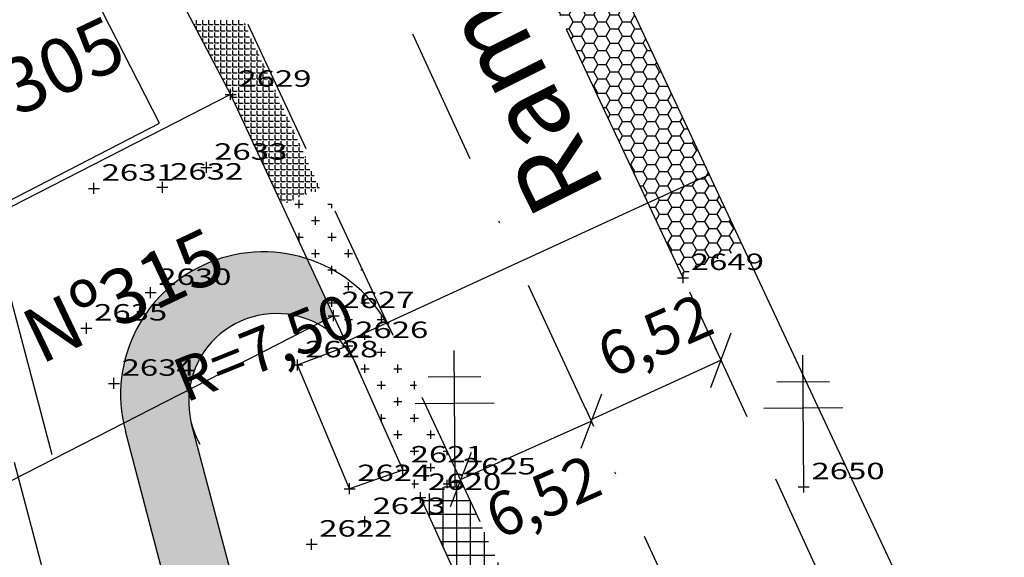
# Model space of a CAD drawing. Extents: x 188447 to 378316, y 1680273 to 3363791.
# Drawn here: x 189134 to 189179, y 1681737 to 1681762 of the extents above; entities that cross this region are included whole.
import ezdxf
from ezdxf.enums import TextEntityAlignment as Align

# ---------------------------------------------------------------- set-up
doc = ezdxf.new("R2010")
doc.units = 0
doc.header["$LTSCALE"] = 5
doc.header["$MEASUREMENT"] = 0
for name, pattern in [('CONTINUO', [0]), ('DASHDOT2', [0.5, 0.25, -0.125, 0, -0.125]), ('DASHED', [0.75, 0.5, -0.25]), ('DASHED2', [0.375, 0.25, -0.125])]:
    doc.linetypes.add(name, pattern=pattern)
doc.layers.get('0').update_dxf_attribs({"linetype": 'CONTINUOUS'})
for name, color, linetype in [('_TG', 7, 'CONTINUO'), ('CALÇADA', 254, 'CONTINUOUS'), ('EIXOPROJ', 10, 'CONTINUOUS'), ('ESTAQUEAMENTO', 7, 'CONTINUOUS'), ('FAIXAS', 10, 'DASHED'), ('MFIOPROJ', 10, 'CONTINUOUS'), ('T-AREAO', 63, 'CONTINUOUS'), ('T-CERCA_MURO_TELA', 252, 'CONTINUOUS'), ('T-CONCRETO', 9, 'CONTINUOUS'), ('T-EDIF', 252, 'CONTINUOUS'), ('T-GRÊS', 53, 'CONTINUOUS'), ('T-MFIO-EXI', 7, 'DASHED2'), ('T-PLANODIRETOR', 7, 'CONTINUOUS'), ('T-POSTE', 191, 'CONTINUO'), ('T-TEXTG', 7, 'CONTINUOUS'), ('T-TEXTM', 7, 'CONTINUOUS'), ('T-TEXTP', 252, 'CONTINUOUS'), ('TEXTO', 7, 'CONTINUOUS')]:
    doc.layers.add(name, color=color, linetype=linetype)
doc.styles.add('SIMPLEX', font='simplex', dxfattribs={"height": 0.2})
pattern_1 = [(0, (94696.2326, 840142.6225), (0.5625, 0.324759525), [0.375, -0.75]), (120, (94696.2326, 840142.6225), (-0.56249999877, 0.32475952713), [0.375, -0.75]), (60, (94696.2326, 840142.6225), (1.23e-09, 0.64951905213), [-0.75, 0.375])]

# ---------------------------------------------------------------- blocks, each defined once
blk = doc.blocks.new('SIMB_CRUZETA')
at = {"color": 0}
for points in [[(-0.25, 0), (0.25, 0)], [(0, -0.25), (0, 0.25)]]:
    blk.add_lwpolyline(points, dxfattribs=at)
for tag in ['COTA', 'PONTO', 'DESC']:
    blk.add_attdef(tag, (0, 0), '', height=1)
blk = doc.blocks.new('SIMB_POSTE')
at = {"color": 0}
for points in [[(0, 0), (0, 2.5)], [(-0.5, 2), (0.5, 2)], [(-0.75, 1.5), (0.75, 1.5)]]:
    blk.add_lwpolyline(points, dxfattribs=at)
for tag in ['COTA', 'PONTO', 'DESC']:
    blk.add_attdef(tag, (0, 0), '', height=1)
blk = doc.blocks.new('_OBLIQUE')
at = {"color": 0, "linetype": 'BYBLOCK', "ltscale": 5}
blk.add_line((-0.5, -0.5), (0.5, 0.5), dxfattribs=at)

msp = doc.modelspace()

# ---------------------------------------------------------------- hatches: boundary and pattern name
at = {"layer": 'CALÇADA', "linetype": 'CONTINUO', "ltscale": 5}
h = msp.add_hatch(dxfattribs=at)
h.set_pattern_fill('HONEY,_I', color=256, scale=3, style=2)
h.set_pattern_definition(pattern_1)
h.paths.add_polyline_path([(189159.52069, 1681768.43725), (189156.72906, 1681767.07356), (189164.61104, 1681750.28996), (189167.4404, 1681751.50375)])
at = {"layer": 'CALÇADA', "ltscale": 5}
h = msp.add_hatch(dxfattribs=at)
h.set_pattern_fill('HONEY', color=256, scale=3, style=0)
h.set_pattern_definition(pattern_1)
h.paths.add_polyline_path([(189142.2934, 1681743.4928, -0.09866872), (189142.19728, 1681745.05332), (189139.19493, 1681743.51585, 0.0106596), (189139.2564, 1681743.24563, 0.00330888), (189139.27782, 1681743.16231), (189144.1167, 1681724.84087, -0.00110677), (189144.49449, 1681723.39757), (189147.26101, 1681724.67869, 0.00070032), (189147.0191, 1681725.59989)])
h.paths.add_polyline_path([(189147.26101, 1681724.67869), (189144.49449, 1681723.39757, -0.00678277), (189146.66981, 1681714.51737), (189149.45553, 1681715.78551, 0.00673556)])
h.paths.add_polyline_path([(189149.45553, 1681715.78551), (189146.66981, 1681714.51737, -0.00762098), (189148.82553, 1681704.47362), (189151.62298, 1681705.78388, 0.00752527)])
h.paths.add_polyline_path([(189148.03998, 1681748.04531), (189148.75917, 1681748.4136), (189147.55217, 1681751.01005, 0.57397808), (189139.19493, 1681743.51585), (189142.19728, 1681745.05332, -0.52209619)])
h.paths.add_polyline_path([(189146.05592, 1681717.0322), (189156.21988, 1681721.8547), (189154.61237, 1681725.24268), (189144.44842, 1681720.42018)], flags=9)
h.paths.add_polyline_path([(189147.88061, 1681706.55208), (189158.04456, 1681711.37459), (189156.43706, 1681714.76257), (189146.2731, 1681709.94007)], flags=9)
h.paths.add_polyline_path([(189135.12179, 1681745.33852), (189145.28575, 1681750.16103), (189143.67824, 1681753.54901), (189133.51429, 1681748.72651)], flags=9)
at = {"layer": 'T-AREAO', "ltscale": 5}
h = msp.add_hatch(dxfattribs=at)
h.set_pattern_fill('CROSS', color=256, scale=3, style=0)
h.paths.add_polyline_path([(189152.71296, 1681740.12789), (189151.92066, 1681741.37976), (189149.39256, 1681747.05033), (189148.75917, 1681748.4136), (189146.41546, 1681753.45529), (189148.29819, 1681754.33347), (189154.68721, 1681740.62503)])
at = {"layer": 'T-GRÊS', "ltscale": 5}
h = msp.add_hatch(dxfattribs=at)
h.set_pattern_fill('NET', color=256, scale=5, style=0)
h.paths.add_polyline_path([(189152.71296, 1681740.12789), (189157.57501, 1681729.50003), (189159.30001, 1681730.41692), (189154.52907, 1681740.97499)])

# ---------------------------------------------------------------- linework, layer by layer
at = {"layer": 'EIXOPROJ', "linetype": 'DASHDOT2', "ltscale": 5}
msp.add_line((189139.04074, 1681723.50027), (189120.07974, 1681795.29227), dxfattribs=at)
at = {"layer": 'ESTAQUEAMENTO', "linetype": 'CONTINUO', "ltscale": 5}
for p, q in [((189166.29878, 1681746.61782), (189166.14375, 1681746.95543)), ((189166.40457, 1681746.38745), (189160.48176, 1681743.66768)), ((189160.61687, 1681743.36677), (189160.25144, 1681744.1847)), ((189160.50638, 1681743.61407), (189154.54987, 1681740.95287))]:
    msp.add_line(p, q, dxfattribs=at)
at = {"layer": 'FAIXAS', "ltscale": 5}
for p, q in [((189140.73273, 1681723.94714), (189121.77173, 1681795.73914)), ((189164.67808, 1681750.14719, 3.90018), (189150.32579, 1681780.70844, 3.90018))]:
    msp.add_line(p, q, dxfattribs=at)
at = {"layer": 'FAIXAS', "linetype": 'DASHDOT2', "ltscale": 5}
msp.add_line((189165.54399, 1681732.68488, 3.88962), (189146.96317, 1681772.93297), dxfattribs=at)
at = {"layer": 'MFIOPROJ', "ltscale": 5}
msp.add_line((189144.11669, 1681724.84088), (189139.27782, 1681743.16231), dxfattribs=at)
for centre, radius, start, end in [((189145.56232, 1681744.82211), 6.5, 25.005651, 194.79458), ((189146.16079, 1681744.51422), 4, 18.967099, 209.156092)]:
    msp.add_arc(centre, radius, start, end, dxfattribs=at)
at = {"layer": 'T-CERCA_MURO_TELA', "ltscale": 5, "flags": 128}
for points, elevation in [([(189179.30359, 1681726.13849), (189154.62917, 1681778.89605)], 4.04894), ([(189144.07175, 1681758.49698), (189148.75917, 1681748.4136), (189149.39256, 1681747.05033), (189151.92066, 1681741.37976), (189149.48863, 1681740.53226)], 4.062), ([(189147.11722, 1681746.17062), (189149.39256, 1681747.05033)], 4.03721), ([(189152.71296, 1681740.12789), (189157.14925, 1681730.38213)], 4.03689)]:
    msp.add_lwpolyline(points, dxfattribs=dict(at, elevation=elevation))
at = {"layer": 'T-CONCRETO', "ltscale": 5}
for p, q in [((189142.40053, 1681761.67503), (189142.45001, 1681761.67503)), ((189142.52501, 1681761.67503), (189142.52501, 1681761.87503)), ((189142.52501, 1681761.67503), (189142.72501, 1681761.67503)), ((189142.80001, 1681761.67503), (189142.80001, 1681761.87503)), ((189142.80001, 1681761.67503), (189143.00001, 1681761.67503)), ((189143.07501, 1681761.67503), (189143.07501, 1681761.87503)), ((189143.07501, 1681761.67503), (189143.27501, 1681761.67503)), ((189143.35001, 1681761.67503), (189143.35001, 1681761.87503)), ((189143.35001, 1681761.67503), (189143.55001, 1681761.67503)), ((189143.62501, 1681761.67503), (189143.62501, 1681761.87503)), ((189143.62501, 1681761.67503), (189143.82501, 1681761.67503)), ((189143.90001, 1681761.67503), (189143.90001, 1681761.87503)), ((189143.90001, 1681761.67503), (189144.10001, 1681761.67503)), ((189144.17501, 1681761.67503), (189144.17501, 1681761.87503)), ((189144.17501, 1681761.67503), (189144.37501, 1681761.67503)), ((189144.45001, 1681761.67503), (189144.45001, 1681761.87503)), ((189144.45001, 1681761.67503), (189144.65001, 1681761.67503)), ((189144.72501, 1681761.67503), (189144.72501, 1681761.73074)), ((189144.72501, 1681761.67503), (189144.75029, 1681761.67503)), ((189142.52501, 1681761.4383), (189142.52501, 1681761.60003)), ((189142.54514, 1681761.40003), (189142.72501, 1681761.40003)), ((189142.80001, 1681761.40003), (189142.80001, 1681761.60003)), ((189142.80001, 1681761.40003), (189143.00001, 1681761.40003)), ((189142.80001, 1681761.12503), (189142.80001, 1681761.32503)), ((189143.07501, 1681761.40003), (189143.07501, 1681761.60003)), ((189143.07501, 1681761.40003), (189143.27501, 1681761.40003)), ((189143.07501, 1681761.12503), (189143.07501, 1681761.32503)), ((189143.35001, 1681761.40003), (189143.35001, 1681761.60003)), ((189143.35001, 1681761.40003), (189143.55001, 1681761.40003)), ((189143.35001, 1681761.12503), (189143.35001, 1681761.32503)), ((189143.62501, 1681761.40003), (189143.62501, 1681761.60003)), ((189143.62501, 1681761.40003), (189143.82501, 1681761.40003)), ((189143.62501, 1681761.12503), (189143.62501, 1681761.32503)), ((189143.90001, 1681761.40003), (189143.90001, 1681761.60003)), ((189143.90001, 1681761.40003), (189144.10001, 1681761.40003)), ((189143.90001, 1681761.12503), (189143.90001, 1681761.32503)), ((189144.17501, 1681761.40003), (189144.17501, 1681761.60003)), ((189144.17501, 1681761.40003), (189144.37501, 1681761.40003)), ((189144.17501, 1681761.12503), (189144.17501, 1681761.32503)), ((189144.45001, 1681761.40003), (189144.45001, 1681761.60003)), ((189144.45001, 1681761.40003), (189144.65001, 1681761.40003)), ((189144.45001, 1681761.12503), (189144.45001, 1681761.32503)), ((189144.72501, 1681761.40003), (189144.72501, 1681761.60003)), ((189144.72501, 1681761.40003), (189144.87507, 1681761.40003)), ((189144.72501, 1681761.12503), (189144.72501, 1681761.32503)), ((189142.68975, 1681761.12503), (189142.72501, 1681761.12503)), ((189142.80001, 1681761.12503), (189143.00001, 1681761.12503)), ((189142.80001, 1681760.91535), (189142.80001, 1681761.05003)), ((189142.83436, 1681760.85003), (189143.00001, 1681760.85003)), ((189143.07501, 1681761.12503), (189143.27501, 1681761.12503)), ((189143.07501, 1681760.85003), (189143.07501, 1681761.05003)), ((189143.07501, 1681760.85003), (189143.27501, 1681760.85003)), ((189143.07501, 1681760.57503), (189143.07501, 1681760.77503)), ((189143.35001, 1681761.12503), (189143.55001, 1681761.12503)), ((189143.35001, 1681760.85003), (189143.35001, 1681761.05003)), ((189143.35001, 1681760.85003), (189143.55001, 1681760.85003)), ((189143.35001, 1681760.57503), (189143.35001, 1681760.77503)), ((189143.62501, 1681761.12503), (189143.82501, 1681761.12503)), ((189143.62501, 1681760.85003), (189143.62501, 1681761.05003)), ((189143.62501, 1681760.85003), (189143.82501, 1681760.85003)), ((189143.62501, 1681760.57503), (189143.62501, 1681760.77503)), ((189143.90001, 1681761.12503), (189144.10001, 1681761.12503)), ((189143.90001, 1681760.85003), (189143.90001, 1681761.05003)), ((189143.90001, 1681760.85003), (189144.10001, 1681760.85003)), ((189143.90001, 1681760.57503), (189143.90001, 1681760.77503)), ((189144.17501, 1681761.12503), (189144.37501, 1681761.12503)), ((189144.17501, 1681760.85003), (189144.17501, 1681761.05003)), ((189144.17501, 1681760.85003), (189144.37501, 1681760.85003)), ((189144.17501, 1681760.57503), (189144.17501, 1681760.77503)), ((189144.45001, 1681761.12503), (189144.65001, 1681761.12503)), ((189144.45001, 1681760.85003), (189144.45001, 1681761.05003)), ((189144.45001, 1681760.85003), (189144.65001, 1681760.85003)), ((189144.45001, 1681760.57503), (189144.45001, 1681760.77503)), ((189144.72501, 1681761.12503), (189144.92501, 1681761.12503)), ((189144.72501, 1681760.85003), (189144.72501, 1681761.05003)), ((189144.72501, 1681760.85003), (189144.92501, 1681760.85003)), ((189144.72501, 1681760.57503), (189144.72501, 1681760.77503)), ((189145.00001, 1681760.85003), (189145.00001, 1681761.05003)), ((189145.00001, 1681760.85003), (189145.12463, 1681760.85003)), ((189145.00001, 1681760.57503), (189145.00001, 1681760.77503)), ((189142.97897, 1681760.57503), (189143.00001, 1681760.57503)), ((189143.07501, 1681760.57503), (189143.27501, 1681760.57503)), ((189143.07501, 1681760.3924), (189143.07501, 1681760.50003)), ((189143.35001, 1681760.57503), (189143.55001, 1681760.57503)), ((189143.35001, 1681760.30003), (189143.35001, 1681760.50003)), ((189143.62501, 1681760.57503), (189143.82501, 1681760.57503)), ((189143.62501, 1681760.30003), (189143.62501, 1681760.50003)), ((189143.90001, 1681760.57503), (189144.10001, 1681760.57503)), ((189143.90001, 1681760.30003), (189143.90001, 1681760.50003)), ((189144.17501, 1681760.57503), (189144.37501, 1681760.57503)), ((189144.17501, 1681760.30003), (189144.17501, 1681760.50003)), ((189144.45001, 1681760.57503), (189144.65001, 1681760.57503)), ((189144.45001, 1681760.30003), (189144.45001, 1681760.50003)), ((189144.72501, 1681760.57503), (189144.92501, 1681760.57503)), ((189144.72501, 1681760.30003), (189144.72501, 1681760.50003)), ((189145.00001, 1681760.57503), (189145.20001, 1681760.57503)), ((189145.00001, 1681760.30003), (189145.00001, 1681760.50003)), ((189145.27501, 1681760.30003), (189145.27501, 1681760.50003)), ((189143.12359, 1681760.30003), (189143.27501, 1681760.30003)), ((189143.2682, 1681760.02503), (189143.27501, 1681760.02503)), ((189143.35001, 1681760.30003), (189143.55001, 1681760.30003)), ((189143.35001, 1681760.02503), (189143.35001, 1681760.22503)), ((189143.35001, 1681760.02503), (189143.55001, 1681760.02503)), ((189143.35001, 1681759.86945), (189143.35001, 1681759.95003)), ((189143.62501, 1681760.30003), (189143.82501, 1681760.30003)), ((189143.62501, 1681760.02503), (189143.62501, 1681760.22503)), ((189143.62501, 1681760.02503), (189143.82501, 1681760.02503)), ((189143.62501, 1681759.75003), (189143.62501, 1681759.95003)), ((189143.90001, 1681760.30003), (189144.10001, 1681760.30003)), ((189143.90001, 1681760.02503), (189143.90001, 1681760.22503)), ((189143.90001, 1681760.02503), (189144.10001, 1681760.02503)), ((189143.90001, 1681759.75003), (189143.90001, 1681759.95003)), ((189144.17501, 1681760.30003), (189144.37501, 1681760.30003)), ((189144.17501, 1681760.02503), (189144.17501, 1681760.22503)), ((189144.17501, 1681760.02503), (189144.37501, 1681760.02503)), ((189144.17501, 1681759.75003), (189144.17501, 1681759.95003)), ((189144.45001, 1681760.30003), (189144.65001, 1681760.30003)), ((189144.45001, 1681760.02503), (189144.45001, 1681760.22503)), ((189144.45001, 1681760.02503), (189144.65001, 1681760.02503)), ((189144.45001, 1681759.75003), (189144.45001, 1681759.95003)), ((189144.72501, 1681760.30003), (189144.92501, 1681760.30003)), ((189144.72501, 1681760.02503), (189144.72501, 1681760.22503)), ((189144.72501, 1681760.02503), (189144.92501, 1681760.02503)), ((189144.72501, 1681759.75003), (189144.72501, 1681759.95003)), ((189145.00001, 1681760.30003), (189145.20001, 1681760.30003)), ((189145.00001, 1681760.02503), (189145.00001, 1681760.22503)), ((189145.00001, 1681760.02503), (189145.20001, 1681760.02503)), ((189145.00001, 1681759.75003), (189145.00001, 1681759.95003)), ((189145.27501, 1681760.30003), (189145.37419, 1681760.30003)), ((189145.27501, 1681760.02503), (189145.27501, 1681760.22503)), ((189145.27501, 1681760.02503), (189145.47501, 1681760.02503)), ((189145.27501, 1681759.75003), (189145.27501, 1681759.95003)), ((189145.55001, 1681759.75003), (189145.55001, 1681759.91252)), ((189143.41281, 1681759.75003), (189143.55001, 1681759.75003)), ((189143.62501, 1681759.75003), (189143.82501, 1681759.75003)), ((189143.62501, 1681759.47503), (189143.62501, 1681759.67503)), ((189143.62501, 1681759.47503), (189143.82501, 1681759.47503)), ((189143.90001, 1681759.75003), (189144.10001, 1681759.75003)), ((189143.90001, 1681759.47503), (189143.90001, 1681759.67503)), ((189143.90001, 1681759.47503), (189144.10001, 1681759.47503)), ((189144.17501, 1681759.75003), (189144.37501, 1681759.75003)), ((189144.17501, 1681759.47503), (189144.17501, 1681759.67503)), ((189144.17501, 1681759.47503), (189144.37501, 1681759.47503)), ((189144.45001, 1681759.75003), (189144.65001, 1681759.75003)), ((189144.45001, 1681759.47503), (189144.45001, 1681759.67503)), ((189144.45001, 1681759.47503), (189144.65001, 1681759.47503)), ((189144.72501, 1681759.75003), (189144.92501, 1681759.75003)), ((189144.72501, 1681759.47503), (189144.72501, 1681759.67503)), ((189144.72501, 1681759.47503), (189144.92501, 1681759.47503)), ((189145.00001, 1681759.75003), (189145.20001, 1681759.75003)), ((189145.00001, 1681759.47503), (189145.00001, 1681759.67503)), ((189145.00001, 1681759.47503), (189145.20001, 1681759.47503)), ((189145.27501, 1681759.75003), (189145.47501, 1681759.75003)), ((189145.27501, 1681759.47503), (189145.27501, 1681759.67503)), ((189145.27501, 1681759.47503), (189145.47501, 1681759.47503)), ((189145.55001, 1681759.75003), (189145.62374, 1681759.75003)), ((189145.55001, 1681759.47503), (189145.55001, 1681759.67503)), ((189145.55001, 1681759.47503), (189145.74852, 1681759.47503)), ((189143.62501, 1681759.3465), (189143.62501, 1681759.40003)), ((189143.70204, 1681759.20003), (189143.82501, 1681759.20003)), ((189143.90001, 1681759.20003), (189143.90001, 1681759.40003)), ((189143.90001, 1681759.20003), (189144.10001, 1681759.20003)), ((189143.90001, 1681758.92503), (189143.90001, 1681759.12503)), ((189144.17501, 1681759.20003), (189144.17501, 1681759.40003)), ((189144.17501, 1681759.20003), (189144.37501, 1681759.20003)), ((189144.17501, 1681758.92503), (189144.17501, 1681759.12503)), ((189144.45001, 1681759.20003), (189144.45001, 1681759.40003)), ((189144.45001, 1681759.20003), (189144.65001, 1681759.20003)), ((189144.45001, 1681758.92503), (189144.45001, 1681759.12503)), ((189144.72501, 1681759.20003), (189144.72501, 1681759.40003)), ((189144.72501, 1681759.20003), (189144.92501, 1681759.20003)), ((189144.72501, 1681758.92503), (189144.72501, 1681759.12503)), ((189145.00001, 1681759.20003), (189145.00001, 1681759.40003)), ((189145.00001, 1681759.20003), (189145.20001, 1681759.20003)), ((189145.00001, 1681758.92503), (189145.00001, 1681759.12503)), ((189145.27501, 1681759.20003), (189145.27501, 1681759.40003)), ((189145.27501, 1681759.20003), (189145.47501, 1681759.20003)), ((189145.27501, 1681758.92503), (189145.27501, 1681759.12503)), ((189145.55001, 1681759.20003), (189145.55001, 1681759.40003)), ((189145.55001, 1681759.20003), (189145.75001, 1681759.20003)), ((189145.55001, 1681758.92503), (189145.55001, 1681759.12503)), ((189145.82501, 1681759.20003), (189145.82501, 1681759.30645)), ((189145.82501, 1681759.20003), (189145.8733, 1681759.20003)), ((189145.82501, 1681758.92503), (189145.82501, 1681759.12503)), ((189143.90001, 1681758.92503), (189144.10001, 1681758.92503)), ((189143.90001, 1681758.82355), (189143.90001, 1681758.85003)), ((189143.99126, 1681758.65003), (189144.10001, 1681758.65003)), ((189144.17501, 1681758.92503), (189144.37501, 1681758.92503)), ((189144.17501, 1681758.65003), (189144.17501, 1681758.85003)), ((189144.17501, 1681758.65003), (189144.37501, 1681758.65003)), ((189144.17501, 1681758.37503), (189144.17501, 1681758.57503)), ((189144.45001, 1681758.92503), (189144.65001, 1681758.92503)), ((189144.45001, 1681758.65003), (189144.45001, 1681758.85003)), ((189144.45001, 1681758.65003), (189144.65001, 1681758.65003)), ((189144.45001, 1681758.37503), (189144.45001, 1681758.57503)), ((189144.72501, 1681758.92503), (189144.92501, 1681758.92503)), ((189144.72501, 1681758.65003), (189144.72501, 1681758.85003)), ((189144.72501, 1681758.65003), (189144.92501, 1681758.65003)), ((189144.72501, 1681758.37503), (189144.72501, 1681758.57503)), ((189145.00001, 1681758.92503), (189145.20001, 1681758.92503)), ((189145.00001, 1681758.65003), (189145.00001, 1681758.85003)), ((189145.00001, 1681758.65003), (189145.20001, 1681758.65003)), ((189145.00001, 1681758.37503), (189145.00001, 1681758.57503)), ((189145.27501, 1681758.92503), (189145.47501, 1681758.92503)), ((189145.27501, 1681758.65003), (189145.27501, 1681758.85003)), ((189145.27501, 1681758.65003), (189145.47501, 1681758.65003)), ((189145.27501, 1681758.37503), (189145.27501, 1681758.57503)), ((189145.55001, 1681758.92503), (189145.75001, 1681758.92503)), ((189145.55001, 1681758.65003), (189145.55001, 1681758.85003)), ((189145.55001, 1681758.65003), (189145.75001, 1681758.65003)), ((189145.55001, 1681758.37503), (189145.55001, 1681758.57503)), ((189145.82501, 1681758.92503), (189145.99808, 1681758.92503)), ((189145.82501, 1681758.65003), (189145.82501, 1681758.85003)), ((189145.82501, 1681758.65003), (189146.02501, 1681758.65003)), ((189145.82501, 1681758.37503), (189145.82501, 1681758.57503)), ((189146.10001, 1681758.65003), (189146.10001, 1681758.70038)), ((189146.10001, 1681758.65003), (189146.12286, 1681758.65003)), ((189146.10001, 1681758.37503), (189146.10001, 1681758.57503)), ((189144.17501, 1681758.37503), (189144.37501, 1681758.37503)), ((189144.17501, 1681758.27483), (189144.17501, 1681758.30003)), ((189144.25627, 1681758.10003), (189144.37501, 1681758.10003)), ((189144.45001, 1681758.37503), (189144.65001, 1681758.37503)), ((189144.45001, 1681758.10003), (189144.45001, 1681758.30003)), ((189144.45001, 1681758.10003), (189144.65001, 1681758.10003)), ((189144.72501, 1681758.37503), (189144.92501, 1681758.37503)), ((189144.72501, 1681758.10003), (189144.72501, 1681758.30003)), ((189144.72501, 1681758.10003), (189144.92501, 1681758.10003)), ((189145.00001, 1681758.37503), (189145.20001, 1681758.37503)), ((189145.00001, 1681758.10003), (189145.00001, 1681758.30003)), ((189145.00001, 1681758.10003), (189145.20001, 1681758.10003)), ((189145.27501, 1681758.37503), (189145.47501, 1681758.37503)), ((189145.27501, 1681758.10003), (189145.27501, 1681758.30003)), ((189145.27501, 1681758.10003), (189145.47501, 1681758.10003)), ((189145.55001, 1681758.37503), (189145.75001, 1681758.37503)), ((189145.55001, 1681758.10003), (189145.55001, 1681758.30003)), ((189145.55001, 1681758.10003), (189145.75001, 1681758.10003)), ((189145.82501, 1681758.37503), (189146.02501, 1681758.37503)), ((189145.82501, 1681758.10003), (189145.82501, 1681758.30003)), ((189145.82501, 1681758.10003), (189146.02501, 1681758.10003)), ((189146.10001, 1681758.37503), (189146.24764, 1681758.37503)), ((189146.10001, 1681758.10003), (189146.10001, 1681758.30003)), ((189146.10001, 1681758.10003), (189146.30001, 1681758.10003)), ((189144.45001, 1681757.82503), (189144.45001, 1681758.02503)), ((189144.45001, 1681757.82503), (189144.65001, 1681757.82503)), ((189144.45001, 1681757.68326), (189144.45001, 1681757.75003)), ((189144.72501, 1681757.82503), (189144.72501, 1681758.02503)), ((189144.72501, 1681757.82503), (189144.92501, 1681757.82503)), ((189144.72501, 1681757.55003), (189144.72501, 1681757.75003)), ((189145.00001, 1681757.82503), (189145.00001, 1681758.02503)), ((189145.00001, 1681757.82503), (189145.20001, 1681757.82503)), ((189145.00001, 1681757.55003), (189145.00001, 1681757.75003)), ((189145.27501, 1681757.82503), (189145.27501, 1681758.02503)), ((189145.27501, 1681757.82503), (189145.47501, 1681757.82503)), ((189145.27501, 1681757.55003), (189145.27501, 1681757.75003)), ((189145.55001, 1681757.82503), (189145.55001, 1681758.02503)), ((189145.55001, 1681757.82503), (189145.75001, 1681757.82503)), ((189145.55001, 1681757.55003), (189145.55001, 1681757.75003)), ((189145.82501, 1681757.82503), (189145.82501, 1681758.02503)), ((189145.82501, 1681757.82503), (189146.02501, 1681757.82503)), ((189145.82501, 1681757.55003), (189145.82501, 1681757.75003)), ((189146.10001, 1681757.82503), (189146.10001, 1681758.02503)), ((189146.10001, 1681757.82503), (189146.30001, 1681757.82503)), ((189146.10001, 1681757.55003), (189146.10001, 1681757.75003)), ((189146.37501, 1681757.82503), (189146.37501, 1681758.02503)), ((189146.37501, 1681757.82503), (189146.4972, 1681757.82503)), ((189146.37501, 1681757.55003), (189146.37501, 1681757.75003)), ((189144.51195, 1681757.55003), (189144.65001, 1681757.55003)), ((189144.63979, 1681757.27503), (189144.65001, 1681757.27503)), ((189144.72501, 1681757.55003), (189144.92501, 1681757.55003)), ((189144.72501, 1681757.27503), (189144.72501, 1681757.47503)), ((189144.72501, 1681757.27503), (189144.92501, 1681757.27503)), ((189144.72501, 1681757.0917), (189144.72501, 1681757.20003)), ((189145.00001, 1681757.55003), (189145.20001, 1681757.55003)), ((189145.00001, 1681757.27503), (189145.00001, 1681757.47503)), ((189145.00001, 1681757.27503), (189145.20001, 1681757.27503)), ((189145.00001, 1681757.00003), (189145.00001, 1681757.20003)), ((189145.27501, 1681757.55003), (189145.47501, 1681757.55003)), ((189145.27501, 1681757.27503), (189145.27501, 1681757.47503)), ((189145.27501, 1681757.27503), (189145.47501, 1681757.27503)), ((189145.27501, 1681757.00003), (189145.27501, 1681757.20003)), ((189145.55001, 1681757.55003), (189145.75001, 1681757.55003)), ((189145.55001, 1681757.27503), (189145.55001, 1681757.47503)), ((189145.55001, 1681757.27503), (189145.75001, 1681757.27503)), ((189145.55001, 1681757.00003), (189145.55001, 1681757.20003)), ((189145.82501, 1681757.55003), (189146.02501, 1681757.55003)), ((189145.82501, 1681757.27503), (189145.82501, 1681757.47503)), ((189145.82501, 1681757.27503), (189146.02501, 1681757.27503)), ((189145.82501, 1681757.00003), (189145.82501, 1681757.20003)), ((189146.10001, 1681757.55003), (189146.30001, 1681757.55003)), ((189146.10001, 1681757.27503), (189146.10001, 1681757.47503)), ((189146.10001, 1681757.27503), (189146.30001, 1681757.27503)), ((189146.10001, 1681757.00003), (189146.10001, 1681757.20003)), ((189146.37501, 1681757.55003), (189146.57501, 1681757.55003)), ((189146.37501, 1681757.27503), (189146.37501, 1681757.47503)), ((189146.37501, 1681757.27503), (189146.57501, 1681757.27503)), ((189146.37501, 1681757.00003), (189146.37501, 1681757.20003)), ((189146.65001, 1681757.27503), (189146.65001, 1681757.47503)), ((189146.65001, 1681757.27503), (189146.74675, 1681757.27503)), ((189146.65001, 1681757.00003), (189146.65001, 1681757.20003)), ((189144.76763, 1681757.00003), (189144.92501, 1681757.00003)), ((189145.00001, 1681757.00003), (189145.20001, 1681757.00003)), ((189145.00001, 1681756.72503), (189145.00001, 1681756.92503)), ((189145.27501, 1681757.00003), (189145.47501, 1681757.00003)), ((189145.27501, 1681756.72503), (189145.27501, 1681756.92503)), ((189145.55001, 1681757.00003), (189145.75001, 1681757.00003)), ((189145.55001, 1681756.72503), (189145.55001, 1681756.92503)), ((189145.82501, 1681757.00003), (189146.02501, 1681757.00003)), ((189145.82501, 1681756.72503), (189145.82501, 1681756.92503)), ((189146.10001, 1681757.00003), (189146.30001, 1681757.00003)), ((189146.10001, 1681756.72503), (189146.10001, 1681756.92503)), ((189146.37501, 1681757.00003), (189146.57501, 1681757.00003)), ((189146.37501, 1681756.72503), (189146.37501, 1681756.92503)), ((189146.65001, 1681757.00003), (189146.85001, 1681757.00003)), ((189146.65001, 1681756.72503), (189146.65001, 1681756.92503)), ((189146.92501, 1681756.72503), (189146.92501, 1681756.88216)), ((189144.89546, 1681756.72503), (189144.92501, 1681756.72503)), ((189145.00001, 1681756.72503), (189145.20001, 1681756.72503)), ((189145.00001, 1681756.50013), (189145.00001, 1681756.65003)), ((189145.0233, 1681756.45003), (189145.20001, 1681756.45003)), ((189145.27501, 1681756.72503), (189145.47501, 1681756.72503)), ((189145.27501, 1681756.45003), (189145.27501, 1681756.65003)), ((189145.27501, 1681756.45003), (189145.47501, 1681756.45003)), ((189145.27501, 1681756.17503), (189145.27501, 1681756.37503)), ((189145.55001, 1681756.72503), (189145.75001, 1681756.72503)), ((189145.55001, 1681756.45003), (189145.55001, 1681756.65003)), ((189145.55001, 1681756.45003), (189145.75001, 1681756.45003)), ((189145.55001, 1681756.17503), (189145.55001, 1681756.37503)), ((189145.82501, 1681756.72503), (189146.02501, 1681756.72503)), ((189145.82501, 1681756.45003), (189145.82501, 1681756.65003)), ((189145.82501, 1681756.45003), (189146.02501, 1681756.45003)), ((189145.82501, 1681756.17503), (189145.82501, 1681756.37503)), ((189146.10001, 1681756.72503), (189146.30001, 1681756.72503)), ((189146.10001, 1681756.45003), (189146.10001, 1681756.65003)), ((189146.10001, 1681756.45003), (189146.30001, 1681756.45003)), ((189146.10001, 1681756.17503), (189146.10001, 1681756.37503)), ((189146.37501, 1681756.72503), (189146.57501, 1681756.72503)), ((189146.37501, 1681756.45003), (189146.37501, 1681756.65003)), ((189146.37501, 1681756.45003), (189146.57501, 1681756.45003)), ((189146.37501, 1681756.17503), (189146.37501, 1681756.37503)), ((189146.65001, 1681756.72503), (189146.85001, 1681756.72503)), ((189146.65001, 1681756.45003), (189146.65001, 1681756.65003)), ((189146.65001, 1681756.45003), (189146.85001, 1681756.45003)), ((189146.65001, 1681756.17503), (189146.65001, 1681756.37503)), ((189146.92501, 1681756.72503), (189146.99631, 1681756.72503)), ((189146.92501, 1681756.45003), (189146.92501, 1681756.65003)), ((189146.92501, 1681756.45003), (189147.12109, 1681756.45003)), ((189146.92501, 1681756.17503), (189146.92501, 1681756.37503)), ((189145.15114, 1681756.17503), (189145.20001, 1681756.17503)), ((189145.27501, 1681756.17503), (189145.47501, 1681756.17503)), ((189145.27501, 1681755.90856), (189145.27501, 1681756.10003)), ((189145.27898, 1681755.90003), (189145.47501, 1681755.90003)), ((189145.55001, 1681756.17503), (189145.75001, 1681756.17503)), ((189145.55001, 1681755.90003), (189145.55001, 1681756.10003)), ((189145.55001, 1681755.90003), (189145.75001, 1681755.90003)), ((189145.82501, 1681756.17503), (189146.02501, 1681756.17503)), ((189145.82501, 1681755.90003), (189145.82501, 1681756.10003)), ((189145.82501, 1681755.90003), (189146.02501, 1681755.90003)), ((189146.10001, 1681756.17503), (189146.30001, 1681756.17503)), ((189146.10001, 1681755.90003), (189146.10001, 1681756.10003)), ((189146.10001, 1681755.90003), (189146.30001, 1681755.90003)), ((189146.37501, 1681756.17503), (189146.57501, 1681756.17503)), ((189146.37501, 1681755.90003), (189146.37501, 1681756.10003)), ((189146.37501, 1681755.90003), (189146.57501, 1681755.90003)), ((189146.65001, 1681756.17503), (189146.85001, 1681756.17503)), ((189146.65001, 1681755.90003), (189146.65001, 1681756.10003)), ((189146.65001, 1681755.90003), (189146.85001, 1681755.90003)), ((189146.92501, 1681756.17503), (189147.12501, 1681756.17503)), ((189146.92501, 1681755.90003), (189146.92501, 1681756.10003)), ((189146.92501, 1681755.90003), (189147.12501, 1681755.90003)), ((189147.20001, 1681756.17503), (189147.20001, 1681756.27609)), ((189147.20001, 1681756.17503), (189147.24587, 1681756.17503)), ((189147.20001, 1681755.90003), (189147.20001, 1681756.10003)), ((189147.20001, 1681755.90003), (189147.37065, 1681755.90003)), ((189145.40682, 1681755.62503), (189145.47501, 1681755.62503)), ((189145.55001, 1681755.62503), (189145.55001, 1681755.82503)), ((189145.55001, 1681755.62503), (189145.75001, 1681755.62503)), ((189145.55001, 1681755.35003), (189145.55001, 1681755.55003)), ((189145.82501, 1681755.62503), (189145.82501, 1681755.82503)), ((189145.82501, 1681755.62503), (189146.02501, 1681755.62503)), ((189145.82501, 1681755.35003), (189145.82501, 1681755.55003)), ((189146.10001, 1681755.62503), (189146.10001, 1681755.82503)), ((189146.10001, 1681755.62503), (189146.30001, 1681755.62503)), ((189146.10001, 1681755.35003), (189146.10001, 1681755.55003)), ((189146.37501, 1681755.62503), (189146.37501, 1681755.82503)), ((189146.37501, 1681755.62503), (189146.57501, 1681755.62503)), ((189146.37501, 1681755.35003), (189146.37501, 1681755.55003)), ((189146.65001, 1681755.62503), (189146.65001, 1681755.82503)), ((189146.65001, 1681755.62503), (189146.85001, 1681755.62503)), ((189146.65001, 1681755.35003), (189146.65001, 1681755.55003)), ((189146.92501, 1681755.62503), (189146.92501, 1681755.82503)), ((189146.92501, 1681755.62503), (189147.12501, 1681755.62503)), ((189146.92501, 1681755.35003), (189146.92501, 1681755.55003)), ((189147.20001, 1681755.62503), (189147.20001, 1681755.82503)), ((189147.20001, 1681755.62503), (189147.40001, 1681755.62503)), ((189147.20001, 1681755.35003), (189147.20001, 1681755.55003)), ((189147.47501, 1681755.62503), (189147.47501, 1681755.67002)), ((189147.47501, 1681755.62503), (189147.49543, 1681755.62503)), ((189147.47501, 1681755.35003), (189147.47501, 1681755.55003)), ((189145.55001, 1681755.35003), (189145.75001, 1681755.35003)), ((189145.66249, 1681755.07503), (189145.75001, 1681755.07503)), ((189145.82501, 1681755.35003), (189146.02501, 1681755.35003)), ((189145.82501, 1681755.07503), (189145.82501, 1681755.27503)), ((189145.82501, 1681755.07503), (189146.02501, 1681755.07503)), ((189145.82501, 1681754.80003), (189145.82501, 1681755.00003)), ((189146.10001, 1681755.35003), (189146.30001, 1681755.35003)), ((189146.10001, 1681755.07503), (189146.10001, 1681755.27503)), ((189146.10001, 1681755.07503), (189146.30001, 1681755.07503)), ((189146.10001, 1681754.80003), (189146.10001, 1681755.00003)), ((189146.37501, 1681755.35003), (189146.57501, 1681755.35003)), ((189146.37501, 1681755.07503), (189146.37501, 1681755.27503)), ((189146.37501, 1681755.07503), (189146.57501, 1681755.07503)), ((189146.37501, 1681754.80003), (189146.37501, 1681755.00003)), ((189146.65001, 1681755.35003), (189146.85001, 1681755.35003)), ((189146.65001, 1681755.07503), (189146.65001, 1681755.27503)), ((189146.65001, 1681755.07503), (189146.85001, 1681755.07503)), ((189146.65001, 1681754.80003), (189146.65001, 1681755.00003)), ((189146.92501, 1681755.35003), (189147.12501, 1681755.35003)), ((189146.92501, 1681755.07503), (189146.92501, 1681755.27503)), ((189146.92501, 1681755.07503), (189147.12501, 1681755.07503)), ((189146.92501, 1681754.80003), (189146.92501, 1681755.00003)), ((189147.20001, 1681755.35003), (189147.40001, 1681755.35003)), ((189147.20001, 1681755.07503), (189147.20001, 1681755.27503)), ((189147.20001, 1681755.07503), (189147.40001, 1681755.07503)), ((189147.20001, 1681754.80003), (189147.20001, 1681755.00003)), ((189147.47501, 1681755.35003), (189147.62021, 1681755.35003)), ((189147.47501, 1681755.07503), (189147.47501, 1681755.27503)), ((189147.47501, 1681755.07503), (189147.67501, 1681755.07503)), ((189147.47501, 1681754.80003), (189147.47501, 1681755.00003)), ((189147.75001, 1681754.80003), (189147.75001, 1681755.00003)), ((189145.82501, 1681754.80003), (189146.02501, 1681754.80003)), ((189145.91817, 1681754.52503), (189146.02501, 1681754.52503)), ((189146.10001, 1681754.80003), (189146.30001, 1681754.80003)), ((189146.10001, 1681754.52503), (189146.10001, 1681754.72503)), ((189146.10001, 1681754.52503), (189146.30001, 1681754.52503)), ((189146.37501, 1681754.80003), (189146.57501, 1681754.80003)), ((189146.37501, 1681754.52503), (189146.37501, 1681754.72503)), ((189146.37501, 1681754.52503), (189146.57501, 1681754.52503)), ((189146.65001, 1681754.80003), (189146.85001, 1681754.80003)), ((189146.65001, 1681754.52503), (189146.65001, 1681754.72503)), ((189146.65001, 1681754.52503), (189146.85001, 1681754.52503)), ((189146.92501, 1681754.80003), (189147.12501, 1681754.80003)), ((189146.92501, 1681754.52503), (189146.92501, 1681754.72503)), ((189146.92501, 1681754.52503), (189147.12501, 1681754.52503)), ((189147.20001, 1681754.80003), (189147.40001, 1681754.80003)), ((189147.20001, 1681754.52503), (189147.20001, 1681754.72503)), ((189147.20001, 1681754.52503), (189147.40001, 1681754.52503)), ((189147.47501, 1681754.80003), (189147.67501, 1681754.80003)), ((189147.47501, 1681754.52503), (189147.47501, 1681754.72503)), ((189147.47501, 1681754.52503), (189147.67501, 1681754.52503)), ((189147.75001, 1681754.80003), (189147.86976, 1681754.80003)), ((189147.75001, 1681754.52503), (189147.75001, 1681754.72503)), ((189147.75001, 1681754.52503), (189147.95001, 1681754.52503)), ((189146.10001, 1681754.25003), (189146.10001, 1681754.45003)), ((189146.10001, 1681754.25003), (189146.30001, 1681754.25003)), ((189146.10001, 1681754.13386), (189146.10001, 1681754.17503)), ((189146.37501, 1681754.25003), (189146.37501, 1681754.45003)), ((189146.37501, 1681754.25003), (189146.57501, 1681754.25003)), ((189146.37501, 1681753.97503), (189146.37501, 1681754.17503)), ((189146.65001, 1681754.25003), (189146.65001, 1681754.45003)), ((189146.65001, 1681754.25003), (189146.85001, 1681754.25003)), ((189146.65001, 1681753.97503), (189146.65001, 1681754.17503)), ((189146.92501, 1681754.25003), (189146.92501, 1681754.45003)), ((189146.92501, 1681754.25003), (189147.12501, 1681754.25003)), ((189146.92501, 1681753.97503), (189146.92501, 1681754.17503)), ((189147.20001, 1681754.25003), (189147.20001, 1681754.45003)), ((189147.20001, 1681754.25003), (189147.40001, 1681754.25003)), ((189147.20001, 1681753.97503), (189147.20001, 1681754.17503)), ((189147.47501, 1681754.25003), (189147.47501, 1681754.45003)), ((189147.47501, 1681754.25003), (189147.67501, 1681754.25003)), ((189147.47501, 1681753.97503), (189147.47501, 1681754.17503)), ((189147.75001, 1681754.25003), (189147.75001, 1681754.45003)), ((189147.75001, 1681754.25003), (189147.95001, 1681754.25003)), ((189147.75001, 1681754.07778), (189147.75001, 1681754.17503)), ((189148.02501, 1681754.25003), (189148.02501, 1681754.45003)), ((189148.02501, 1681754.25003), (189148.11932, 1681754.25003)), ((189146.17385, 1681753.97503), (189146.30001, 1681753.97503)), ((189146.37501, 1681753.97503), (189146.57501, 1681753.97503)), ((189146.37501, 1681753.70003), (189146.37501, 1681753.90003)), ((189146.37501, 1681753.70003), (189146.57501, 1681753.70003)), ((189146.37501, 1681753.54229), (189146.37501, 1681753.62503)), ((189146.65001, 1681753.97503), (189146.85001, 1681753.97503)), ((189146.65001, 1681753.70003), (189146.65001, 1681753.90003)), ((189146.65001, 1681753.70003), (189146.85001, 1681753.70003)), ((189146.65001, 1681753.56469), (189146.65001, 1681753.62503)), ((189146.92501, 1681753.97503), (189147.12501, 1681753.97503)), ((189146.92501, 1681753.70003), (189146.92501, 1681753.90003)), ((189146.92501, 1681753.70003), (189146.94017, 1681753.70003)), ((189147.20001, 1681753.97503), (189147.40001, 1681753.97503)), ((189147.20001, 1681753.82124), (189147.20001, 1681753.90003)), ((189147.47501, 1681753.97503), (189147.52974, 1681753.97503))]:
    msp.add_line(p, q, dxfattribs=at)
at = {"layer": 'T-EDIF', "ltscale": 5}
for p, q in [((189139.21451, 1681767.73368, 4.07733), (189144.07175, 1681758.49698, 4.07733)), ((189140.84036, 1681757.1901, 4.27018), (189136.28234, 1681766.09092, 4.27018)), ((189144.07175, 1681758.49698, 4.07733), (189111.8727, 1681742.00815, 4.07733)), ((189130.41703, 1681751.8187, 4.47363), (189140.84036, 1681757.1901, 4.27018)), ((189148.75917, 1681748.4136, 4.07853), (189116.56013, 1681731.92478, 4.07853))]:
    msp.add_line(p, q, dxfattribs=at)
at = {"layer": 'T-EDIF', "ltscale": 5, "elevation": 4.0759, "flags": 128}
msp.add_lwpolyline([(189149.48863, 1681740.53226), (189147.11722, 1681746.17062)], dxfattribs=at)
at = {"layer": 'T-MFIO-EXI', "ltscale": 5}
for p, q in [((189159.40372, 1681730.52417, 3.80241), (189133.9919, 1681785.00491, 3.80241)), ((189171.50138, 1681735.28818, 3.90018), (189164.67808, 1681750.14719, 3.90018))]:
    msp.add_line(p, q, dxfattribs=at)
at = {"layer": 'T-PLANODIRETOR', "ltscale": 5}
msp.add_line((189147.01723, 1681725.60695), (189142.2934, 1681743.4928), dxfattribs=at)
at = {"layer": 'T-TEXTG', "ltscale": 5}
msp.add_line((189149.30876, 1681747.23069, 3.88962), (189165.87443, 1681754.85202, 3.88962), dxfattribs=at)

# ---------------------------------------------------------------- block references
at = {"layer": '_TG', "color": 5}
ref = msp.add_blockref('SIMB_CRUZETA', (189144.07094, 1681758.49703, 4.062), dxfattribs=at)
ref.add_attrib('PONTO', '2629', dxfattribs={"layer": '0', "color": 1, "height": 0.75, "style": 'SIMPLEX', "width": 1.278539, "flags": 8}).set_placement((189144.42094, 1681758.84703), (189147.75427, 1681758.84703), align=Align.FIT)
ref = msp.add_blockref('SIMB_CRUZETA', (189142.97085, 1681755.17094, 4.01229), dxfattribs=at)
ref.add_attrib('PONTO', '2633', dxfattribs={"layer": '0', "color": 1, "height": 0.75, "style": 'SIMPLEX', "width": 1.261261, "flags": 8}).set_placement((189143.32085, 1681755.52094), (189146.65418, 1681755.52094), align=Align.FIT)
ref = msp.add_blockref('SIMB_CRUZETA', (189137.84471, 1681754.2158, 3.77258), dxfattribs=at)
ref.add_attrib('PONTO', '2631', dxfattribs={"layer": '0', "color": 1, "height": 0.75, "style": 'SIMPLEX', "width": 1.435897, "flags": 8}).set_placement((189138.19471, 1681754.5658), (189141.52805, 1681754.5658), align=Align.FIT)
ref = msp.add_blockref('SIMB_CRUZETA', (189140.96415, 1681754.26536, 3.92681), dxfattribs=at)
ref.add_attrib('PONTO', '2632', dxfattribs={"layer": '0', "color": 1, "height": 0.75, "style": 'SIMPLEX', "width": 1.261261, "flags": 8}).set_placement((189141.31416, 1681754.61536), (189144.64749, 1681754.61536), align=Align.FIT)
ref = msp.add_blockref('SIMB_CRUZETA', (189164.67728, 1681750.14726, 3.86059), dxfattribs=at)
ref.add_attrib('PONTO', '2649', dxfattribs={"layer": '0', "color": 1, "height": 0.75, "style": 'SIMPLEX', "width": 1.278539, "flags": 8}).set_placement((189165.02728, 1681750.49726), (189168.36061, 1681750.49726), align=Align.FIT)
ref = msp.add_blockref('SIMB_CRUZETA', (189140.42791, 1681749.46795, 3.96543), dxfattribs=at)
ref.add_attrib('PONTO', '2630', dxfattribs={"layer": '0', "color": 1, "height": 0.75, "style": 'SIMPLEX', "width": 1.261262, "flags": 8}).set_placement((189140.77791, 1681749.81795), (189144.11125, 1681749.81795), align=Align.FIT)
ref = msp.add_blockref('SIMB_CRUZETA', (189148.75837, 1681748.41366, 4.0632), dxfattribs=at)
ref.add_attrib('PONTO', '2627', dxfattribs={"layer": '0', "color": 1, "height": 0.75, "style": 'SIMPLEX', "width": 1.261262, "flags": 8}).set_placement((189149.10837, 1681748.76366), (189152.4417, 1681748.76366), align=Align.FIT)
ref = msp.add_blockref('SIMB_CRUZETA', (189137.50381, 1681747.84524, 4.47983), dxfattribs=at)
ref.add_attrib('PONTO', '2635', dxfattribs={"layer": '0', "color": 1, "height": 0.75, "style": 'SIMPLEX', "width": 1.261261, "flags": 8}).set_placement((189137.85381, 1681748.19524), (189141.18715, 1681748.19524), align=Align.FIT)
ref = msp.add_blockref('SIMB_CRUZETA', (189149.39175, 1681747.05039, 3.98165), dxfattribs=at)
ref.add_attrib('PONTO', '2626', dxfattribs={"layer": '0', "color": 1, "height": 0.75, "style": 'SIMPLEX', "width": 1.278539, "flags": 8}).set_placement((189149.74175, 1681747.40039), (189153.07509, 1681747.40039), align=Align.FIT)
ref = msp.add_blockref('SIMB_CRUZETA', (189147.11641, 1681746.17068, 4.03721), dxfattribs=at)
ref.add_attrib('PONTO', '2628', dxfattribs={"layer": '0', "color": 1, "height": 0.75, "style": 'SIMPLEX', "width": 1.261261, "flags": 8}).set_placement((189147.46642, 1681746.52068), (189150.79975, 1681746.52068), align=Align.FIT)
ref = msp.add_blockref('SIMB_CRUZETA', (189138.75624, 1681745.32926, 4.39285), dxfattribs=at)
ref.add_attrib('PONTO', '2634', dxfattribs={"layer": '0', "color": 1, "height": 0.75, "style": 'SIMPLEX', "width": 1.244445, "flags": 8}).set_placement((189139.10624, 1681745.67926), (189142.43957, 1681745.67926), align=Align.FIT)
ref = msp.add_blockref('SIMB_CRUZETA', (189151.91986, 1681741.37982, 3.97033), dxfattribs=at)
ref.add_attrib('PONTO', '2621', dxfattribs={"layer": '0', "color": 1, "height": 0.75, "style": 'SIMPLEX', "width": 1.435897, "flags": 8}).set_placement((189152.26986, 1681741.72982), (189155.6032, 1681741.72982), align=Align.FIT)
ref = msp.add_blockref('SIMB_CRUZETA', (189154.29037, 1681740.83474, 3.98498), dxfattribs=at)
ref.add_attrib('PONTO', '2625', dxfattribs={"layer": '0', "color": 1, "height": 0.75, "style": 'SIMPLEX', "width": 1.261261, "flags": 8}).set_placement((189154.64037, 1681741.18474), (189157.97371, 1681741.18474), align=Align.FIT)
ref = msp.add_blockref('SIMB_CRUZETA', (189149.48782, 1681740.53232, 4.0759), dxfattribs=at)
ref.add_attrib('PONTO', '2624', dxfattribs={"layer": '0', "color": 1, "height": 0.75, "style": 'SIMPLEX', "width": 1.244444, "flags": 8}).set_placement((189149.83782, 1681740.88232), (189153.17116, 1681740.88232), align=Align.FIT)
ref = msp.add_blockref('SIMB_CRUZETA', (189170.17085, 1681740.61747, 4.09944), dxfattribs=at)
ref.add_attrib('PONTO', '2650', dxfattribs={"layer": '0', "color": 1, "height": 0.75, "style": 'SIMPLEX', "width": 1.261262, "flags": 8}).set_placement((189170.52085, 1681740.96747), (189173.85418, 1681740.96747), align=Align.FIT)
ref = msp.add_blockref('SIMB_CRUZETA', (189152.71215, 1681740.12795, 4.03689), dxfattribs=at)
ref.add_attrib('PONTO', '2620', dxfattribs={"layer": '0', "color": 1, "height": 0.75, "style": 'SIMPLEX', "width": 1.261262, "flags": 8}).set_placement((189153.06215, 1681740.47795), (189156.39549, 1681740.47795), align=Align.FIT)
ref = msp.add_blockref('SIMB_CRUZETA', (189150.18304, 1681739.03049, 4.05455), dxfattribs=at)
ref.add_attrib('PONTO', '2623', dxfattribs={"layer": '0', "color": 1, "height": 0.75, "style": 'SIMPLEX', "width": 1.261262, "flags": 8}).set_placement((189150.53304, 1681739.38049), (189153.86638, 1681739.38049), align=Align.FIT)
ref = msp.add_blockref('SIMB_CRUZETA', (189147.75872, 1681738.00221, 4.05451), dxfattribs=at)
ref.add_attrib('PONTO', '2622', dxfattribs={"layer": '0', "color": 1, "height": 0.75, "style": 'SIMPLEX', "width": 1.261261, "flags": 8}).set_placement((189148.10872, 1681738.35221), (189151.44205, 1681738.35221), align=Align.FIT)
at = {"layer": 'ESTAQUEAMENTO', "linetype": 'CONTINUO', "ltscale": 5, "yscale": 1.875, "zscale": 1.875}
for p, xscale, rotation in [((189166.40457, 1681746.38745), 1.874999999980762, 24.66470544768049), ((189160.50638, 1681743.61407), 1.874999999998592, 24.07369565490922), ((189154.54987, 1681740.95287), 1.874999999998592, 204.0736956549092)]:
    msp.add_blockref('_OBLIQUE', p, dxfattribs=dict(at, xscale=xscale, rotation=rotation))
at = {"layer": 'T-POSTE', "xscale": 2.400000000004796, "yscale": 2.400000000023283, "zscale": 2.4, "rotation": 0.368256584036389}
for p in [(189154.29117, 1681740.83469, 3.98498), (189170.17165, 1681740.6174, 4.09944)]:
    msp.add_blockref('SIMB_POSTE', p, dxfattribs=at)

# ---------------------------------------------------------------- texts
at = {"layer": 'MFIOPROJ', "ltscale": 5, "insert": (189145.70231, 1681746.72613, -3.89613), "char_height": 2, "attachment_point": 5, "rotation": 22}
msp.add_mtext('R=7,50', dxfattribs=at)
at = {"layer": 'T-TEXTM', "ltscale": 5}
msp.add_text('Ramo A', height=3.5, rotation=116.584836, dxfattribs=at).set_placement((189161.19002, 1681754.20849, 15.19924))
at = {"layer": 'T-TEXTP'}
for s, p in [('Nº305', (189130.87454, 1681755.81487, 12.15939)), ('Nº315', (189135.41854, 1681746.1711, 12.15939))]:
    msp.add_text(s, height=2.5, rotation=25.383, dxfattribs=at).set_placement(p)
at = {"layer": 'TEXTO', "char_height": 2, "attachment_point": 5, "rotation": 23.680243}
for insert in [(189163.50034, 1681747.28241), (189158.40493, 1681739.94129)]:
    msp.add_mtext('6,52', dxfattribs=dict(at, insert=insert))

doc.saveas('drawing.dxf')
